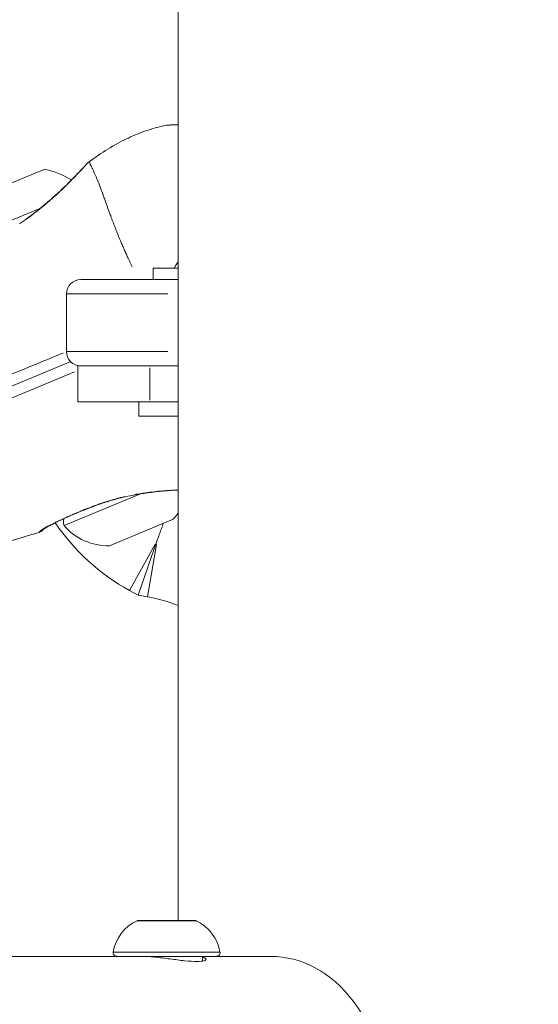
# Model space of a CAD drawing. Units: millimetres. Extents: x 2189 to 20732, y 1550 to 15276.
# Drawn here: x 6694 to 6767, y 10126 to 10263 of the extents above; entities that cross this region are included whole.
import ezdxf

# ---------------------------------------------------------------- set-up
doc = ezdxf.new("R2010")
doc.units = ezdxf.units.MM
doc.header["$LTSCALE"] = 80
doc.layers.get('0').update_dxf_attribs({"lineweight": 5})
doc.layers.add('Visible (ISO)', color=7, linetype='Continuous', lineweight=5)
doc.layers.add('Visible Narrow (ISO)', color=7, linetype='Continuous', lineweight=15)
doc.styles.get("Standard").update_dxf_attribs({"font": 'isocpeur.ttf'})
doc.dimstyles.new('OLCU', dxfattribs={"dimtxt": 300, "dimasz": 150, "dimexe": 0.18, "dimexo": 0.0625, "dimgap": 80, "dimtad": 1, "dimdec": 0, "dimlfac": 0.1, "dimrnd": 5, "dimzin": 0, "dimdsep": 46, "dimtxsty": 'Standard', "dimcen": 0.09, "dimse1": 1, "dimse2": 1, "dimadec": 0, "dimazin": 0, "dimtfac": 1, "dimtdec": 0, "dimtofl": 0, "dimtmove": 0, "dimatfit": 3, "dimfxl": 1, "dimtolj": 1, "dimtzin": 0, "dimarcsym": 0})

# ---------------------------------------------------------------- blocks, each defined once
blk = doc.blocks.new('*D5')
at = {"color": 0, "lineweight": -2, "transparency": 16777216}
blk.add_line((2694.17, 14585.59), (2694.17, 9780.19), dxfattribs=at)
at = {"color": 0, "transparency": 16777216}
for points in [[(2669.17, 14585.59), (2719.17, 14585.59), (2694.17, 14735.59)], [(2669.17, 9780.19), (2719.17, 9780.19), (2694.17, 9630.19)]]:
    blk.add_solid(points, dxfattribs=at)
at = {"layer": 'Defpoints', "color": 0, "transparency": 16777216}
for p in [(7794.3, 14735.59), (2694.17, 9630.19), (6823.97, 9630.19)]:
    blk.add_point(p, dxfattribs=at)
at = {"color": 0, "transparency": 16777216, "insert": (2464.17, 12182.89), "char_height": 300, "attachment_point": 5, "rotation": 90}
blk.add_mtext('\\A1;510', dxfattribs=at)
blk = doc.blocks.new('*D6')
at = {"color": 0, "lineweight": -2, "transparency": 16777216}
blk.add_line((3012.25, 14837.04), (11931.43, 14837.04), dxfattribs=at)
at = {"color": 0, "transparency": 16777216}
for points in [[(3012.25, 14862.04), (3012.25, 14812.04), (2862.25, 14837.04)], [(11931.43, 14862.04), (11931.43, 14812.04), (12081.43, 14837.04)]]:
    blk.add_solid(points, dxfattribs=at)
at = {"layer": 'Defpoints', "color": 0, "transparency": 16777216}
for p in [(12081.43, 14837.04), (2862.25, 9762.45), (12081.43, 9650.46)]:
    blk.add_point(p, dxfattribs=at)
at = {"color": 0, "transparency": 16777216, "insert": (7471.84, 15067.04), "char_height": 300, "attachment_point": 5}
blk.add_mtext('\\A1;920', dxfattribs=at)

msp = doc.modelspace()

# ---------------------------------------------------------------- linework, layer by layer
at = {"layer": 'Visible (ISO)'}
for p, q in [((6716.54, 10137.74), (6716.54, 10430.09)), ((6709.44, 10246.43), (6709.44, 10246.43)), ((6685.06, 10236.82), (6697.99, 10242.17)), ((6683.2, 10230.85), (6697.3, 10236.69)), ((6716.54, 10228.42), (6713.04, 10228.42)), ((6713.04, 10228.42), (6713.04, 10226.82)), ((6716.54, 10226.82), (6702.99, 10226.82)), ((6700.99, 10216.82), (6700.99, 10224.82)), ((6701.58, 10215.41), (6692.37, 10211.59)), ((6702.59, 10214.82), (6706.58, 10214.82)), ((6702.59, 10214.82), (6702.59, 10209.82)), ((6706.58, 10214.82), (6716.54, 10214.82)), ((6712.59, 10209.82), (6702.59, 10209.82)), ((6711.04, 10209.82), (6711.04, 10207.82)), ((6716.54, 10209.82), (6712.59, 10209.82)), ((6716.54, 10207.82), (6711.04, 10207.82)), ((6711.29, 10197.03), (6700.66, 10192.62)), ((6715.74, 10193.46), (6706.96, 10189.82)), ((6713.62, 10190.6), (6710.94, 10182.94)), ((6710.94, 10182.94), (6709.74, 10183.6)), ((6712.28, 10182.71), (6710.94, 10182.94)), ((6714.02, 10137.74), (6712.21, 10137.74)), ((6712.21, 10137.74), (6713.1, 10137.74)), ((6713.1, 10137.74), (6715.79, 10137.74)), ((6713.1, 10137.74), (6713.1, 10137.74)), ((6716.72, 10137.74), (6714.02, 10137.74)), ((6715.79, 10137.74), (6717.61, 10137.74)), ((6715.79, 10137.74), (6715.79, 10137.74)), ((6717.61, 10137.74), (6716.72, 10137.74)), ((6710.45, 10132.74), (6556.98, 10132.74)), ((6709.91, 10132.74), (6709.91, 10132.74)), ((6719.91, 10132.07), (6719.91, 10132.74)), ((6729.37, 10132.74), (6721.85, 10132.74))]:
    msp.add_line(p, q, dxfattribs=at)
for centre, radius, start, end in [((6715.11, 10246.78), 1.5, 94.4571, 101.8598), ((6715.11, 10246.78), 1.5, 89.1991, 89.2129), ((6695.37, 10230.46), 12, 58.2737, 77.3959), ((6702.99, 10224.82), 2, 90, 180), ((6702.99, 10216.82), 2, 180, 270), ((6701.77, 10193.08), 1.2, 154.3585, 202.5), ((6710.24, 10199.26), 8, 313.4356, 322.0152), ((6724.35, 10209.94), 30.12, 214.2023, 240.991), ((6706.74, 10197.82), 8, 220.4979, 271.5644), ((6708.73, 10161.88), 21.13, 68.291, 80.3216), ((6713.32, 10132.33), 5.93, 115.1439, 170.2834), ((6716.49, 10132.33), 5.93, 9.7166, 64.8561)]:
    msp.add_arc(centre, radius, start, end, dxfattribs=at)
msp.add_ellipse((6729.37, 10111.54), major_axis=(0, 21.2), ratio=0.766044, start_param=4.712374, end_param=6.283185, dxfattribs=at)
for points, knots in [([(6714.8, 10248.25), (6714.4, 10248.17), (6714.01, 10248.08), (6713.61, 10247.98), (6713.58, 10247.97), (6713.56, 10247.96), (6713.53, 10247.95), (6713.08, 10247.83), (6712.63, 10247.7), (6712.19, 10247.55), (6711.74, 10247.4), (6711.29, 10247.23), (6710.85, 10247.05), (6710.43, 10246.88), (6710.01, 10246.7), (6709.6, 10246.5), (6709.54, 10246.48), (6709.49, 10246.46), (6709.44, 10246.43)], [0.000003, 0.000003, 0.000003, 0.000003, 0.1072592, 0.1072592, 0.1072592, 0.1149995, 0.1149995, 0.1149995, 0.2371637, 0.2371637, 0.2371637, 0.3602287, 0.3602287, 0.3602287, 0.4774232, 0.4774232, 0.4774232, 0.4918986, 0.4918986, 0.4918986, 0.4918986]), ([(6714.99, 10248.28), (6714.99, 10248.28), (6714.99, 10248.28), (6714.99, 10248.28), (6714.99, 10248.28), (6715.01, 10248.28), (6715.02, 10248.28), (6715.09, 10248.29), (6715.16, 10248.29), (6715.51, 10248.32), (6715.91, 10248.35), (6716.47, 10248.36), (6716.5, 10248.36), (6716.54, 10248.36)], [0.2047812, 0.2047812, 0.2047812, 0.2047812, 0.2085783, 0.2085783, 0.2346479, 0.2346479, 0.2737468, 0.2737468, 0.3912539, 0.3912539, 0.6780568, 0.6780568, 0.6985321, 0.6985321, 0.6985321, 0.6985321]), ([(6694.49, 10234.6), (6695.61, 10235.36), (6696.69, 10236.18), (6698.68, 10237.82), (6699.61, 10238.66), (6701.26, 10240.23), (6701.99, 10240.97), (6702.81, 10241.83), (6703.04, 10242.08), (6703.6, 10242.68), (6703.84, 10242.93), (6703.93, 10243.01), (6703.93, 10243.01), (6703.93, 10243.02), (6703.94, 10243.02), (6703.94, 10243.02), (6703.94, 10243.02), (6703.94, 10243.02), (6703.94, 10243.02), (6703.94, 10243.02), (6703.94, 10243.02), (6703.94, 10243.02), (6703.94, 10243.02), (6703.94, 10243.02), (6703.94, 10243.02), (6703.94, 10243.03), (6703.94, 10243.03), (6703.95, 10243.03), (6703.95, 10243.03), (6703.97, 10243.05), (6703.99, 10243.06), (6704.01, 10243.08)], [0, 0, 0, 0, 0.407349, 0.407349, 0.831397, 0.831397, 1.283773, 1.283773, 1.502675, 1.502675, 1.924598, 1.924598, 1.949861, 1.949861, 1.962408, 1.962408, 1.968641, 1.968641, 1.971747, 1.971747, 1.973348, 1.973348, 1.973917, 1.973917, 1.97415, 1.97415, 1.974334, 1.974334, 1.974803, 1.974803, 1.982695, 1.982695, 1.982695, 1.982695]), ([(6716.54, 10197.56), (6716.35, 10197.55), (6716.15, 10197.54), (6714.64, 10197.45), (6713.2, 10197.31), (6711.21, 10197.02), (6710.67, 10196.93), (6710.14, 10196.82)], [1.4081869, 1.4081869, 1.4081869, 1.4081869, 1.4776849, 1.4776849, 1.9306733, 1.9306733, 2.0944012, 2.0944012, 2.0944012, 2.0944012]), ([(6710.14, 10196.82), (6709.32, 10196.67), (6708.51, 10196.47), (6706.76, 10195.99), (6705.83, 10195.68), (6704.66, 10195.26), (6704.37, 10195.15), (6703.65, 10194.87), (6703.23, 10194.7), (6701.6, 10194.03), (6700.49, 10193.52), (6699.43, 10193.01), (6699.25, 10192.92), (6699.01, 10192.8), (6698.95, 10192.77), (6698.71, 10192.65), (6698.54, 10192.56), (6697.95, 10192.24), (6697.72, 10192.06), (6697.7, 10192.04), (6697.7, 10192.04), (6697.7, 10192.04)], [0, 0, 0, 0, 0.248681, 0.248681, 0.551879, 0.551879, 0.655717, 0.655717, 0.811581, 0.811581, 1.285174, 1.285174, 1.393363, 1.393363, 1.433901, 1.433901, 1.555665, 1.555665, 1.927349, 1.927349, 1.973297, 1.973297, 1.973297, 1.973297]), ([(6697.7, 10192.04), (6697.69, 10192.03), (6697.68, 10192.01), (6697.64, 10191.97), (6697.61, 10191.94), (6697.5, 10191.84), (6697.42, 10191.78), (6697.28, 10191.72), (6697.23, 10191.7), (6697.19, 10191.68)], [2.08661372, 2.08661372, 2.08661372, 2.08661372, 2.09204876, 2.09204876, 2.10440989, 2.10440989, 2.13504757, 2.13504757, 2.15009957, 2.15009957, 2.15009957, 2.15009957]), ([(6713.62, 10190.6), (6713.63, 10190.61), (6713.63, 10190.62), (6713.82, 10191.16), (6714.01, 10191.68), (6714.28, 10192.44), (6714.37, 10192.69), (6714.46, 10192.93)], [-0.0030045, -0.0030045, -0.0030045, -0.0030045, 0, 0, 0.1678697, 0.1678697, 0.2485558, 0.2485558, 0.2485558, 0.2485558]), ([(6710.8, 10137.7), (6710.81, 10137.7), (6710.81, 10137.7), (6710.83, 10137.71), (6710.85, 10137.72), (6710.89, 10137.73), (6710.91, 10137.73), (6710.95, 10137.74), (6710.96, 10137.74), (6710.98, 10137.74), (6710.99, 10137.74), (6711.01, 10137.74), (6711.01, 10137.74), (6711.01, 10137.74), (6711.01, 10137.74), (6711.01, 10137.74), (6711.01, 10137.74), (6711.01, 10137.74), (6711.01, 10137.74), (6711.01, 10137.74), (6711.01, 10137.74), (6711.02, 10137.74), (6711.02, 10137.74), (6711.02, 10137.74), (6711.02, 10137.74), (6711.02, 10137.74), (6711.02, 10137.74), (6711.02, 10137.74), (6711.02, 10137.74), (6711.04, 10137.74), (6711.06, 10137.74), (6711.17, 10137.74), (6711.32, 10137.74), (6711.74, 10137.74), (6712, 10137.74), (6712.62, 10137.74), (6712.97, 10137.74), (6713.73, 10137.74), (6714.14, 10137.74), (6714.97, 10137.74), (6715.39, 10137.74), (6716.19, 10137.74), (6716.59, 10137.74), (6717.29, 10137.74), (6717.61, 10137.74), (6718.15, 10137.74), (6718.36, 10137.74), (6718.67, 10137.74), (6718.77, 10137.74), (6718.79, 10137.74), (6718.8, 10137.74), (6718.8, 10137.74), (6718.8, 10137.74), (6718.8, 10137.74), (6718.8, 10137.74), (6718.8, 10137.74), (6718.8, 10137.74), (6718.8, 10137.74), (6718.8, 10137.74), (6718.8, 10137.74), (6718.8, 10137.74), (6718.8, 10137.74), (6718.8, 10137.74), (6718.8, 10137.74), (6718.8, 10137.74), (6718.81, 10137.74), (6718.81, 10137.74), (6718.81, 10137.74), (6718.81, 10137.74), (6718.81, 10137.74), (6718.82, 10137.74), (6718.83, 10137.74), (6718.84, 10137.74), (6718.87, 10137.74), (6718.89, 10137.74), (6718.95, 10137.72), (6718.98, 10137.71), (6719.01, 10137.7)], [0, 0, 0, 0, 0.001613, 0.001613, 0.006459, 0.006459, 0.013737, 0.013737, 0.017726, 0.017726, 0.020717, 0.020717, 0.021299, 0.021299, 0.021456, 0.021456, 0.02171, 0.02171, 0.021914, 0.021914, 0.022215, 0.022215, 0.022831, 0.022831, 0.024677, 0.024677, 0.030212, 0.030212, 0.046819, 0.046819, 0.096735, 0.096735, 0.222827, 0.222827, 0.346747, 0.346747, 0.470735, 0.470735, 0.594719, 0.594719, 0.718702, 0.718702, 0.842686, 0.842686, 0.96667, 0.96667, 1.090654, 1.090654, 1.21464, 1.21464, 1.227354, 1.227354, 1.233382, 1.233382, 1.235642, 1.235642, 1.237338, 1.237338, 1.237975, 1.237975, 1.238238, 1.238238, 1.238401, 1.238401, 1.238612, 1.238612, 1.238833, 1.238833, 1.239201, 1.239201, 1.240037, 1.240037, 1.242543, 1.242543, 1.25008, 1.25008, 1.259939, 1.259939, 1.259939, 1.259939]), ([(6722.34, 10133.33), (6722.34, 10133.32), (6722.34, 10133.32), (6722.34, 10133.3), (6722.34, 10133.28), (6722.35, 10133.21), (6722.34, 10133.16), (6722.31, 10133.06), (6722.29, 10133.01), (6722.23, 10132.93), (6722.2, 10132.89), (6722.11, 10132.82), (6722.07, 10132.79), (6721.99, 10132.77), (6721.97, 10132.76), (6721.91, 10132.75), (6721.89, 10132.75), (6721.86, 10132.74), (6721.86, 10132.74), (6721.86, 10132.74), (6721.85, 10132.74), (6721.85, 10132.74), (6721.85, 10132.74), (6721.85, 10132.74), (6721.85, 10132.74), (6721.85, 10132.74), (6721.85, 10132.74), (6721.85, 10132.74), (6721.85, 10132.74), (6721.85, 10132.74), (6721.85, 10132.74), (6721.85, 10132.74), (6721.85, 10132.74), (6721.84, 10132.74), (6721.84, 10132.74), (6721.84, 10132.74), (6721.84, 10132.74), (6721.82, 10132.74), (6721.79, 10132.74), (6721.61, 10132.74), (6721.36, 10132.74), (6720.65, 10132.74), (6720.19, 10132.74), (6719.11, 10132.74), (6718.48, 10132.74), (6717.14, 10132.74), (6716.42, 10132.74), (6714.95, 10132.74), (6714.2, 10132.74), (6712.76, 10132.74), (6712.05, 10132.74), (6710.78, 10132.74), (6710.19, 10132.74), (6709.22, 10132.74), (6708.82, 10132.74), (6708.24, 10132.74), (6708.06, 10132.74), (6707.98, 10132.74), (6707.98, 10132.74), (6707.97, 10132.74), (6707.97, 10132.74), (6707.97, 10132.74), (6707.97, 10132.74), (6707.97, 10132.74), (6707.97, 10132.74), (6707.97, 10132.74), (6707.97, 10132.74), (6707.97, 10132.74), (6707.96, 10132.74), (6707.96, 10132.74), (6707.96, 10132.74), (6707.96, 10132.74), (6707.96, 10132.74), (6707.95, 10132.74), (6707.95, 10132.74), (6707.94, 10132.75), (6707.93, 10132.75), (6707.89, 10132.75), (6707.86, 10132.76), (6707.78, 10132.78), (6707.73, 10132.81), (6707.64, 10132.87), (6707.6, 10132.9), (6707.54, 10132.99), (6707.51, 10133.04), (6707.48, 10133.14), (6707.47, 10133.19), (6707.47, 10133.27), (6707.47, 10133.3), (6707.48, 10133.33)], [0, 0, 0, 0, 0.001633, 0.001633, 0.006539, 0.006539, 0.021404, 0.021404, 0.037372, 0.037372, 0.053303, 0.053303, 0.069235, 0.069235, 0.077123, 0.077123, 0.085115, 0.085115, 0.08562, 0.08562, 0.085923, 0.085923, 0.086186, 0.086186, 0.086497, 0.086497, 0.086778, 0.086778, 0.087229, 0.087229, 0.08821, 0.08821, 0.091148, 0.091148, 0.099959, 0.099959, 0.126397, 0.126397, 0.205829, 0.205829, 0.430649, 0.430649, 0.651558, 0.651558, 0.872594, 0.872594, 1.093624, 1.093624, 1.314654, 1.314654, 1.535684, 1.535684, 1.756715, 1.756715, 1.977745, 1.977745, 2.198777, 2.198777, 2.253384, 2.253384, 2.254664, 2.254664, 2.255144, 2.255144, 2.255504, 2.255504, 2.255819, 2.255819, 2.256143, 2.256143, 2.256425, 2.256425, 2.256887, 2.256887, 2.257899, 2.257899, 2.260931, 2.260931, 2.270059, 2.270059, 2.286118, 2.286118, 2.302045, 2.302045, 2.317977, 2.317977, 2.333909, 2.333909, 2.342098, 2.342098, 2.342098, 2.342098]), ([(6719.91, 10132.61), (6720.17, 10132.55), (6720.33, 10132.46), (6720.45, 10132.29), (6720.37, 10132.2), (6719.94, 10132.06), (6719.57, 10132.02), (6718.68, 10132.02), (6718.09, 10132.06), (6716.79, 10132.2), (6716.07, 10132.29), (6714.7, 10132.47), (6713.96, 10132.57), (6712.57, 10132.71), (6711.92, 10132.74), (6711.39, 10132.74)], [1.066753, 1.066753, 1.066753, 1.066753, 1.249213, 1.249213, 1.457438, 1.457438, 1.665663, 1.665663, 1.873888, 1.873888, 2.082113, 2.082113, 2.290304, 2.290304, 2.495789, 2.495789, 2.495789, 2.495789])]:
    msp.add_open_spline(points, degree=3, knots=knots, dxfattribs=at)
for points in [[(6704.21, 10243.23), (6705.85, 10244.45), (6707.6, 10245.55), (6709.44, 10246.43)], [(6704.01, 10243.08), (6704.08, 10243.13), (6704.14, 10243.18), (6704.21, 10243.22)], [(6704.21, 10243.23), (6704.21, 10243.23), (6704.21, 10243.23), (6704.21, 10243.23)], [(6697.19, 10191.68), (6692.76, 10190.36), (6688.37, 10188.9), (6684.02, 10187.37)]]:
    msp.add_open_spline(points, degree=3, dxfattribs=at)
at = {"layer": 'Visible Narrow (ISO)'}
for p, q in [((6709.44, 10246.43), (6709.44, 10246.43)), ((6701.03, 10224.82), (6715.1, 10224.82)), ((6715.1, 10216.82), (6701.03, 10216.82)), ((6712.59, 10210.07), (6712.59, 10214.57)), ((6709.76, 10183.62), (6713.32, 10190.05)), ((6712.28, 10182.74), (6713.52, 10189.98)), ((6710.86, 10137.7), (6718.96, 10137.7)), ((6722.25, 10133.33), (6707.57, 10133.33))]:
    msp.add_line(p, q, dxfattribs=at)
for centre, major_axis, ratio, start_param, end_param in [((6695.05, 10233.77), (-0.563, 0.827), 0.073376, 6.02029, 6.26935), ((6709.95, 10197.81), (0.187, -0.982), 0.073367, 0.013836, 0.262898)]:
    msp.add_ellipse(centre, major_axis=major_axis, ratio=ratio, start_param=start_param, end_param=end_param, dxfattribs=at)
for points, knots in [([(6716.38, 10248.35), (6716.28, 10248.34), (6716.18, 10248.34), (6715.92, 10248.33), (6715.77, 10248.33), (6715.37, 10248.3), (6715.17, 10248.29), (6714.96, 10248.27), (6714.91, 10248.26), (6714.85, 10248.26), (6714.83, 10248.26), (6714.82, 10248.25)], [0.010079455, 0.010079455, 0.010079455, 0.010079455, 0.010627176, 0.010627176, 0.011593283, 0.011593283, 0.013525497, 0.013525497, 0.014491604, 0.014491604, 0.015174644, 0.015174644, 0.015174644, 0.015174644]), ([(6703.98, 10243.05), (6703.97, 10243.05), (6703.97, 10243.04), (6703.93, 10243), (6703.89, 10242.96), (6703.77, 10242.84), (6703.7, 10242.76), (6703.52, 10242.57), (6703.42, 10242.46), (6703.09, 10242.09), (6702.81, 10241.8), (6702.32, 10241.28), (6702.14, 10241.1), (6701.76, 10240.71), (6701.56, 10240.51), (6700.94, 10239.89), (6700.48, 10239.44), (6699.47, 10238.5), (6698.93, 10238.02), (6698.07, 10237.28), (6697.77, 10237.03), (6697.16, 10236.53), (6696.84, 10236.28), (6696.13, 10235.73), (6695.74, 10235.44), (6695.34, 10235.15)], [0.04468738, 0.04468738, 0.04468738, 0.04468738, 0.04492384, 0.04492384, 0.04617516, 0.04617516, 0.04742648, 0.04742648, 0.0486778, 0.0486778, 0.05118045, 0.05118045, 0.05243177, 0.05243177, 0.0536831, 0.0536831, 0.05618574, 0.05618574, 0.05868839, 0.05868839, 0.05993971, 0.05993971, 0.06119103, 0.06119103, 0.06269335, 0.06269335, 0.06269335, 0.06269335]), ([(6704.21, 10243.19), (6704.21, 10243.19), (6704.21, 10243.18), (6704.21, 10243.18), (6704.21, 10243.14), (6704.23, 10243.08), (6704.25, 10243.01), (6704.28, 10242.93), (6704.33, 10242.84), (6704.38, 10242.73), (6704.39, 10242.7), (6704.41, 10242.67), (6704.42, 10242.64), (6704.47, 10242.55), (6704.52, 10242.44), (6704.57, 10242.32), (6704.59, 10242.28), (6704.61, 10242.25), (6704.63, 10242.21), (6704.77, 10241.89), (6704.95, 10241.5), (6705.15, 10241.01), (6705.16, 10240.99), (6705.17, 10240.96), (6705.18, 10240.93), (6705.29, 10240.67), (6705.41, 10240.38), (6705.53, 10240.07), (6705.53, 10240.07), (6705.53, 10240.06), (6705.53, 10240.06), (6705.65, 10239.75), (6705.78, 10239.41), (6705.92, 10239.05), (6705.94, 10238.99), (6705.96, 10238.93), (6705.98, 10238.87), (6706, 10238.83), (6706.01, 10238.8), (6706.02, 10238.76), (6706.04, 10238.72), (6706.06, 10238.67), (6706.08, 10238.62), (6706.11, 10238.53), (6706.15, 10238.4), (6706.19, 10238.29), (6706.27, 10238.09), (6706.34, 10237.89), (6706.42, 10237.68), (6706.45, 10237.59), (6706.48, 10237.5), (6706.51, 10237.4), (6706.68, 10236.96), (6706.85, 10236.48), (6707.03, 10235.98), (6707.07, 10235.88), (6707.11, 10235.77), (6707.15, 10235.66), (6707.34, 10235.15), (6707.54, 10234.63), (6707.75, 10234.08), (6707.81, 10233.93), (6707.86, 10233.79), (6707.92, 10233.64), (6708.13, 10233.11), (6708.36, 10232.55), (6708.6, 10231.98), (6708.68, 10231.78), (6708.77, 10231.58), (6708.86, 10231.38), (6708.93, 10231.21), (6709.01, 10231.04), (6709.08, 10230.87), (6709.12, 10230.78), (6709.17, 10230.68), (6709.21, 10230.59), (6709.25, 10230.49), (6709.3, 10230.39), (6709.34, 10230.29), (6709.36, 10230.26), (6709.37, 10230.22), (6709.39, 10230.18), (6709.46, 10230.02), (6709.54, 10229.86), (6709.61, 10229.7), (6709.73, 10229.45), (6709.84, 10229.21), (6709.96, 10228.96), (6710.02, 10228.83), (6710.08, 10228.7), (6710.14, 10228.57)], [0.0430933, 0.0430933, 0.0430933, 0.0430933, 0.0523536, 0.0523536, 0.0523536, 0.1071507, 0.1071507, 0.1071507, 0.164421, 0.164421, 0.164421, 0.1786156, 0.1786156, 0.1786156, 0.2242373, 0.2242373, 0.2242373, 0.2381542, 0.2381542, 0.2381542, 0.3508909, 0.3508909, 0.3508909, 0.3572312, 0.3572312, 0.3572312, 0.4167698, 0.4167698, 0.4167698, 0.4174837, 0.4174837, 0.4174837, 0.4763083, 0.4763083, 0.4763083, 0.4858447, 0.4858447, 0.4858447, 0.491193, 0.491193, 0.491193, 0.4986353, 0.4986353, 0.4986353, 0.5121736, 0.5121736, 0.5121736, 0.5358469, 0.5358469, 0.5358469, 0.5460142, 0.5460142, 0.5460142, 0.5953854, 0.5953854, 0.5953854, 0.6060035, 0.6060035, 0.6060035, 0.654924, 0.654924, 0.654924, 0.6678253, 0.6678253, 0.6678253, 0.7144625, 0.7144625, 0.7144625, 0.7307178, 0.7307178, 0.7307178, 0.7442318, 0.7442318, 0.7442318, 0.7516741, 0.7516741, 0.7516741, 0.7591164, 0.7591164, 0.7591164, 0.7618999, 0.7618999, 0.7618999, 0.774001, 0.774001, 0.774001, 0.7924672, 0.7924672, 0.7924672, 0.8018548, 0.8018548, 0.8018548, 0.8018548]), ([(6710.48, 10196.93), (6710.78, 10196.98), (6711.08, 10197.03), (6711.79, 10197.14), (6712.2, 10197.2), (6713.41, 10197.35), (6714.19, 10197.43), (6715.39, 10197.52), (6715.83, 10197.55), (6716.25, 10197.57)], [0.023992433, 0.023992433, 0.023992433, 0.023992433, 0.024902667, 0.024902667, 0.02615399, 0.02615399, 0.028656636, 0.028656636, 0.030132039, 0.030132039, 0.030132039, 0.030132039]), ([(6697.22, 10191.73), (6697.22, 10191.73), (6697.23, 10191.74), (6697.23, 10191.75), (6697.24, 10191.75), (6697.24, 10191.75), (6697.24, 10191.75), (6697.27, 10191.79), (6697.33, 10191.85), (6697.4, 10191.91), (6697.41, 10191.91), (6697.41, 10191.91), (6697.41, 10191.92), (6697.49, 10191.98), (6697.59, 10192.05), (6697.71, 10192.12), (6697.71, 10192.13), (6697.72, 10192.13), (6697.72, 10192.13), (6697.84, 10192.21), (6697.98, 10192.29), (6698.14, 10192.38), (6698.14, 10192.38), (6698.15, 10192.38), (6698.16, 10192.39), (6698.48, 10192.56), (6698.87, 10192.76), (6699.33, 10192.99), (6699.34, 10192.99), (6699.35, 10193), (6699.36, 10193), (6699.59, 10193.11), (6699.84, 10193.23), (6700.1, 10193.35), (6700.11, 10193.36), (6700.12, 10193.37), (6700.13, 10193.37), (6700.39, 10193.49), (6700.66, 10193.62), (6700.94, 10193.75), (6700.96, 10193.76), (6700.97, 10193.76), (6700.99, 10193.77), (6701.27, 10193.9), (6701.57, 10194.03), (6701.88, 10194.17), (6701.89, 10194.17), (6701.91, 10194.18), (6701.93, 10194.19), (6702.24, 10194.32), (6702.56, 10194.46), (6702.89, 10194.6), (6702.91, 10194.61), (6702.93, 10194.62), (6702.95, 10194.62), (6703.63, 10194.91), (6704.35, 10195.19), (6705.1, 10195.46), (6705.12, 10195.47), (6705.14, 10195.47), (6705.15, 10195.48), (6705.52, 10195.61), (6705.91, 10195.74), (6706.3, 10195.87), (6706.31, 10195.87), (6706.32, 10195.88), (6706.34, 10195.88), (6706.73, 10196.01), (6707.14, 10196.13), (6707.55, 10196.25), (6707.56, 10196.25), (6707.57, 10196.25), (6707.58, 10196.26), (6707.99, 10196.37), (6708.41, 10196.48), (6708.83, 10196.58), (6708.84, 10196.58), (6708.84, 10196.59), (6708.85, 10196.59), (6708.93, 10196.61), (6709.01, 10196.63), (6709.09, 10196.65)], [0.0227665, 0.0227665, 0.0227665, 0.0227665, 0.0229976, 0.0229976, 0.0229976, 0.02304449, 0.02304449, 0.02304449, 0.0243504, 0.0243504, 0.0243504, 0.0244106, 0.0244106, 0.0244106, 0.0257032, 0.0257032, 0.0257032, 0.02576066, 0.02576066, 0.02576066, 0.027056, 0.027056, 0.027056, 0.02710907, 0.02710907, 0.02710907, 0.0297616, 0.0297616, 0.0297616, 0.02981721, 0.02981721, 0.02981721, 0.0311144, 0.0311144, 0.0311144, 0.03117621, 0.03117621, 0.03117621, 0.0324672, 0.0324672, 0.0324672, 0.03253432, 0.03253432, 0.03253432, 0.03382, 0.03382, 0.03382, 0.03388941, 0.03388941, 0.03388941, 0.0351728, 0.0351728, 0.0351728, 0.03524084, 0.03524084, 0.03524084, 0.0378784, 0.0378784, 0.0378784, 0.03793427, 0.03793427, 0.03793427, 0.0392312, 0.0392312, 0.0392312, 0.03927615, 0.03927615, 0.03927615, 0.040584, 0.040584, 0.040584, 0.0406153, 0.0406153, 0.0406153, 0.0419368, 0.0419368, 0.0419368, 0.04195358, 0.04195358, 0.04195358, 0.04220944, 0.04220944, 0.04220944, 0.04220944])]:
    msp.add_open_spline(points, degree=3, knots=knots, dxfattribs=at)
for points in [[(6716.01, 10228.47), (6716.16, 10228.76), (6716.33, 10229.03), (6716.51, 10229.3)], [(6692, 10213.11), (6694.84, 10214.27), (6697.68, 10215.44), (6700.52, 10216.61)], [(6702.1, 10213.98), (6699.13, 10212.75), (6696.16, 10211.51), (6693.2, 10210.27)]]:
    msp.add_open_spline(points, degree=3, dxfattribs=at)

# ---------------------------------------------------------------- dimensions: what is measured, and where the dimension line sits
dim = msp.add_linear_dim(base=(12081.43, 14837.04), p1=(2862.25, 9762.45), p2=(12081.43, 9650.46), dimstyle='OLCU')
dim.commit()
dim.dimension.update_dxf_attribs({"geometry": '*D6', "text_midpoint": (7471.84, 15067.04)})
dim = msp.add_linear_dim(base=(2694.17, 9630.19), p1=(7794.3, 14735.59), p2=(6823.97, 9630.19), angle=90, dimstyle='OLCU')
dim.commit()
dim.dimension.update_dxf_attribs({"geometry": '*D5', "text_midpoint": (2464.17, 12182.89)})

doc.saveas('drawing.dxf')
